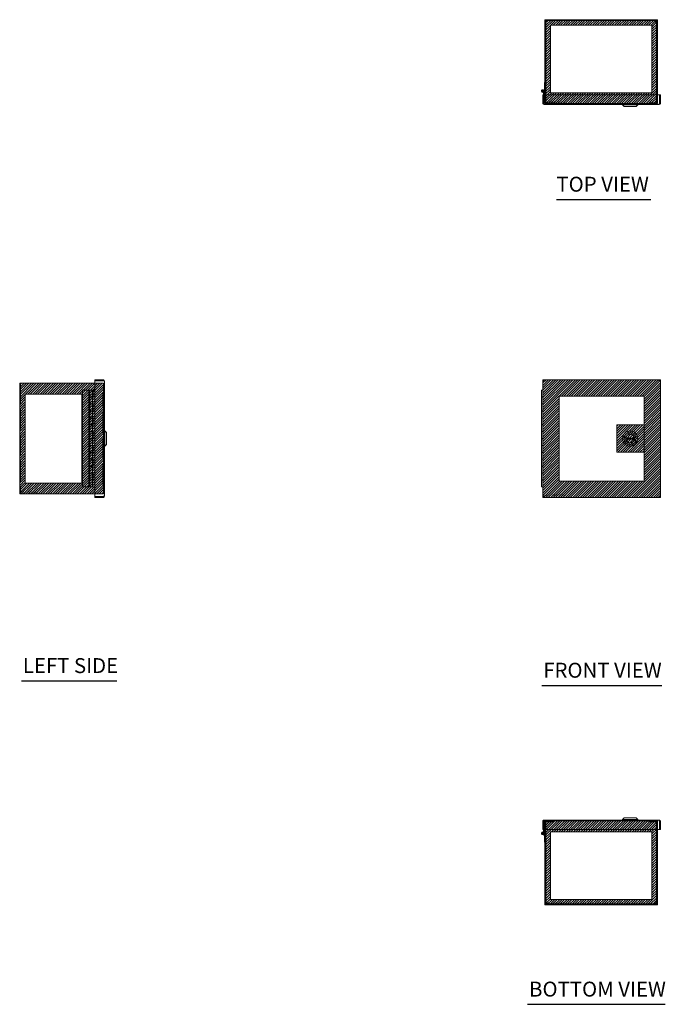
# Model space of a CAD drawing. Units: inches. Extents: x 12 to 150, y 6 to 89.
# Drawn here: x 12 to 59, y 18 to 89 of the extents above; entities that cross this region are included whole.
import ezdxf

# ---------------------------------------------------------------- set-up
doc = ezdxf.new("R2010")
doc.units = ezdxf.units.IN
doc.header["$LTSCALE"] = 9
doc.header["$MEASUREMENT"] = 0
doc.linetypes.add('DASHED', pattern=[0.2067, 0.1654, -0.0413])
doc.layers.get('0').update_dxf_attribs({"lineweight": 0})
for name, color, linetype, lineweight in [('Hatch (ANSI)', 7, 'Continuous', 5), ('Hidden (ANSI)', 7, 'DASHED', 5), ('Sketch Geometry (ANSI)', 7, 'Continuous', 5), ('Symbol (ANSI)', 7, 'Continuous', 5), ('Visible (ANSI)', 7, 'Continuous', 5)]:
    doc.layers.add(name, color=color, linetype=linetype, lineweight=lineweight)
doc.styles.add('Text Style168', font='tahoma.ttf')

msp = doc.modelspace()

# ---------------------------------------------------------------- hatches: boundary and pattern name
at = {"layer": 'Hatch (ANSI)'}
h = msp.add_hatch(dxfattribs=at)
h.set_pattern_fill('ANSI31', color=5, style=0)
h.paths.add_polyline_path([(58.118, 88.639), (58.118, 83.758), (50.781, 83.758), (50.781, 88.639)], flags=0)
h.paths.add_polyline_path([(58.512, 89.033), (58.512, 82.971), (50.387, 82.971), (50.387, 89.033)])
h = msp.add_hatch(dxfattribs=at)
h.set_pattern_fill('ANSI31', color=5, style=0)
h.paths.add_polyline_path([(16.909, 55.552), (16.909, 61.977), (12.815, 61.977), (12.815, 55.552)], flags=0)
h.paths.add_polyline_path([(18.484, 62.764), (12.422, 62.764), (12.422, 54.764), (18.484, 54.764)])
h = msp.add_hatch(dxfattribs=at)
h.set_pattern_fill('ANSI31', color=5, style=0)
h.paths.add_polyline_path([(57.55, 55.695), (57.55, 61.833), (51.413, 61.833), (51.413, 55.695)], flags=0)
h.paths.add_polyline_path([(50.231, 63.014), (50.231, 54.514), (58.731, 54.514), (58.731, 63.014)])
h = msp.add_hatch(dxfattribs=at)
h.set_pattern_fill('ANSI31', color=5, style=0)
h.paths.add_polyline_path([(57.55, 59.749), (57.55, 57.78), (55.582, 57.78), (55.582, 59.749)])
h = msp.add_hatch(dxfattribs=at)
h.set_pattern_fill('ANSI31', color=5, style=0)
h.paths.add_polyline_path([(58.118, 30.346), (58.118, 25.465), (50.781, 25.465), (50.781, 30.346)], flags=0)
h.paths.add_polyline_path([(58.512, 31.134), (58.512, 25.071), (50.387, 25.071), (50.387, 31.134)])

# ---------------------------------------------------------------- linework, layer by layer
at = {"layer": 'Hidden (ANSI)'}
for p, q in [((50.793, 89.033), (50.793, 88.971)), ((51.106, 89.033), (51.106, 88.971)), ((57.793, 89.033), (57.793, 88.971)), ((58.106, 89.033), (58.106, 88.971)), ((50.387, 83.596), (50.387, 83.064)), ((50.449, 83.064), (50.449, 83.596)), ((58.45, 83.064), (58.45, 83.596)), ((58.512, 83.064), (58.512, 83.596)), ((51.012, 83.033), (50.48, 83.033)), ((50.48, 82.971), (51.012, 82.971)), ((51.012, 83.033), (51.012, 82.971)), ((57.887, 83.033), (58.419, 83.033)), ((57.887, 83.033), (57.887, 82.971)), ((57.887, 82.971), (58.419, 82.971)), ((12.484, 62.764), (12.484, 54.764)), ((17.859, 62.764), (18.391, 62.764)), ((18.484, 62.764), (18.391, 62.764)), ((18.422, 62.741), (18.422, 62.764)), ((18.484, 62.764), (18.484, 54.764)), ((18.422, 55.452), (18.422, 62.077)), ((12.422, 61.358), (12.484, 61.358)), ((12.422, 61.045), (12.484, 61.045)), ((12.422, 56.483), (12.484, 56.483)), ((12.422, 56.17), (12.484, 56.17)), ((18.391, 54.764), (17.859, 54.764)), ((18.391, 54.764), (18.484, 54.764)), ((18.422, 54.764), (18.422, 54.788)), ((50.387, 31.04), (50.387, 30.508)), ((50.449, 31.04), (50.449, 30.508)), ((51.012, 31.134), (50.48, 31.134)), ((51.012, 31.072), (50.48, 31.072)), ((51.012, 31.072), (51.012, 31.134)), ((58.419, 31.134), (57.887, 31.134)), ((57.887, 31.072), (57.887, 31.134)), ((57.887, 31.072), (58.419, 31.072)), ((58.45, 31.04), (58.45, 30.508)), ((58.512, 30.508), (58.512, 31.04)), ((50.793, 25.071), (50.793, 25.133)), ((51.106, 25.071), (51.106, 25.133)), ((57.793, 25.071), (57.793, 25.133)), ((58.106, 25.071), (58.106, 25.133))]:
    msp.add_line(p, q, dxfattribs=at)
for centre, radius, start, end in [((50.48, 83.064), 0.0932, 180, 270), ((50.48, 83.064), 0.0313, 180, 270), ((58.419, 83.064), 0.0933, 270, 0), ((58.419, 83.064), 0.0313, 270, 0), ((50.48, 31.04), 0.0933, 90, 180), ((50.48, 31.04), 0.0313, 90, 180), ((58.419, 31.04), 0.0932, 0, 90), ((58.419, 31.04), 0.0313, 0, 90)]:
    msp.add_arc(centre, radius, start, end, dxfattribs=at)
at = {"layer": 'Sketch Geometry (ANSI)'}
for p, q in [((50.387, 89.033), (58.512, 89.033)), ((50.387, 82.971), (50.387, 89.033)), ((58.512, 89.033), (58.512, 82.971)), ((58.118, 88.639), (50.781, 88.639)), ((50.781, 88.639), (50.781, 83.758)), ((58.118, 83.758), (58.118, 88.639)), ((50.781, 83.758), (58.118, 83.758)), ((58.512, 82.971), (50.387, 82.971)), ((55.582, 59.749), (57.55, 59.749)), ((55.582, 57.78), (55.582, 59.749)), ((57.55, 59.749), (57.55, 57.78)), ((57.55, 57.78), (55.582, 57.78)), ((50.231, 56.876), (50.231, 54.514)), ((50.231, 54.514), (50.664, 54.514)), ((50.387, 31.134), (58.512, 31.134)), ((50.387, 25.071), (50.387, 31.134)), ((58.512, 31.134), (58.512, 25.071)), ((58.118, 30.346), (50.781, 30.346)), ((50.781, 30.346), (50.781, 25.465)), ((58.118, 25.465), (58.118, 30.346)), ((58.512, 25.071), (50.387, 25.071)), ((50.781, 25.465), (58.118, 25.465))]:
    msp.add_line(p, q, dxfattribs=at)
at = {"layer": 'Sketch Geometry (ANSI)', "color": 5}
for p, q in [((18.484, 62.764), (12.422, 62.764)), ((12.422, 62.764), (12.422, 54.764)), ((18.484, 54.764), (18.484, 62.764)), ((50.231, 63.014), (58.731, 63.014)), ((50.231, 54.514), (50.231, 63.014)), ((58.731, 63.014), (58.731, 54.514)), ((12.815, 61.977), (16.909, 61.977)), ((12.815, 55.552), (12.815, 61.977)), ((16.909, 61.977), (16.909, 55.552)), ((57.55, 61.833), (51.413, 61.833)), ((51.413, 61.833), (51.413, 55.695)), ((57.55, 55.695), (57.55, 61.833)), ((16.909, 55.552), (12.815, 55.552)), ((51.413, 55.695), (57.55, 55.695)), ((12.422, 54.764), (18.484, 54.764)), ((58.731, 54.514), (50.231, 54.514))]:
    msp.add_line(p, q, dxfattribs=at)
at = {"layer": 'Symbol (ANSI)', "lineweight": 30}
for p, q in [((51.217, 76.046), (58.031, 76.046)), ((12.543, 41.255), (19.442, 41.255)), ((50.156, 40.925), (58.839, 40.925)), ((49.132, 17.88), (59.065, 17.88))]:
    msp.add_line(p, q, dxfattribs=at)
at = {"layer": 'Visible (ANSI)'}
for p, q in [((50.48, 89.033), (58.419, 89.033)), ((50.48, 88.971), (58.419, 88.971)), ((50.522, 88.909), (50.522, 88.971)), ((58.377, 88.909), (58.377, 88.971)), ((50.387, 88.94), (50.387, 83.596)), ((50.449, 83.596), (50.449, 88.94)), ((50.511, 88.898), (50.449, 88.898)), ((58.388, 88.898), (58.45, 88.898)), ((58.45, 83.596), (58.45, 88.94)), ((58.512, 83.596), (58.512, 88.94)), ((50.316, 83.931), (50.345, 84.032)), ((50.387, 84.032), (50.331, 83.843)), ((50.345, 84.032), (50.345, 84.502)), ((50.345, 84.502), (50.387, 84.502)), ((50.231, 83.002), (50.231, 83.596)), ((50.231, 83.596), (50.293, 83.596)), ((50.293, 83.732), (50.293, 83.79)), ((50.335, 83.732), (50.293, 83.732)), ((50.293, 83.596), (50.293, 83.732)), ((50.293, 83.002), (50.293, 83.596)), ((50.305, 83.002), (50.305, 83.596)), ((58.658, 83.596), (50.305, 83.596)), ((50.335, 83.857), (50.335, 83.732)), ((50.335, 83.732), (50.335, 83.596)), ((58.658, 83.002), (58.658, 83.596)), ((58.669, 83.596), (58.669, 83.002)), ((58.731, 83.596), (58.669, 83.596)), ((58.731, 83.002), (58.731, 83.596)), ((50.231, 83.002), (50.293, 83.002)), ((50.305, 83.002), (50.293, 83.002)), ((58.638, 82.908), (50.325, 82.908)), ((55.993, 82.869), (55.993, 82.908)), ((57.095, 82.869), (55.993, 82.869)), ((56.111, 82.751), (55.993, 82.869)), ((56.977, 82.751), (56.111, 82.751)), ((56.977, 82.751), (57.095, 82.869)), ((57.095, 82.869), (57.095, 82.908)), ((58.731, 83.002), (58.669, 83.002)), ((12.515, 62.764), (12.422, 62.764)), ((12.422, 54.764), (12.422, 62.764)), ((12.515, 62.764), (17.859, 62.764)), ((18.453, 63.014), (17.859, 63.014)), ((17.859, 63.014), (17.859, 62.952)), ((17.859, 62.952), (18.453, 62.952)), ((18.453, 62.941), (17.859, 62.941)), ((17.859, 62.941), (17.859, 54.587)), ((18.453, 63.014), (18.453, 62.952)), ((18.546, 62.921), (18.546, 54.607)), ((50.231, 62.941), (50.293, 62.941)), ((50.231, 54.587), (50.231, 62.941)), ((50.305, 63.014), (50.305, 62.952)), ((50.305, 63.014), (58.658, 63.014)), ((58.658, 63.014), (58.658, 62.952)), ((58.731, 62.941), (58.669, 62.941)), ((58.731, 62.941), (58.731, 54.587)), ((17.423, 62.264), (16.953, 62.264)), ((16.953, 55.264), (16.953, 62.264)), ((17.483, 62.264), (17.423, 62.264)), ((17.423, 55.264), (17.423, 62.264)), ((17.483, 62.264), (17.683, 62.264)), ((17.483, 61.779), (17.483, 62.264)), ((17.683, 61.779), (17.683, 62.264)), ((17.859, 62.264), (17.723, 62.264)), ((17.723, 62.264), (17.723, 61.749)), ((50.135, 62.264), (50.231, 62.264)), ((50.135, 61.779), (50.135, 62.264)), ((17.443, 61.264), (17.443, 61.779)), ((17.443, 61.779), (17.483, 61.779)), ((17.483, 61.264), (17.443, 61.264)), ((17.683, 61.779), (17.483, 61.779)), ((17.483, 61.749), (17.483, 61.264)), ((17.483, 61.749), (17.683, 61.749)), ((17.683, 61.264), (17.483, 61.264)), ((17.483, 60.779), (17.483, 61.264)), ((17.483, 61.264), (17.683, 61.264)), ((17.533, 61.779), (17.533, 61.749)), ((17.633, 61.779), (17.633, 61.749)), ((17.683, 61.749), (17.683, 61.264)), ((17.723, 61.749), (17.683, 61.749)), ((17.683, 61.264), (17.723, 61.264)), ((17.683, 60.779), (17.683, 61.264)), ((17.723, 61.264), (17.723, 60.749)), ((50.231, 61.779), (50.135, 61.779)), ((50.135, 61.749), (50.231, 61.749)), ((50.135, 61.749), (50.135, 61.264)), ((50.231, 61.264), (50.135, 61.264)), ((50.135, 61.264), (50.231, 61.264)), ((50.135, 60.779), (50.135, 61.264)), ((50.185, 61.779), (50.185, 61.749)), ((17.443, 60.779), (17.483, 60.779)), ((17.443, 60.264), (17.443, 60.779)), ((17.683, 60.779), (17.483, 60.779)), ((17.483, 60.749), (17.683, 60.749)), ((17.483, 60.749), (17.483, 60.264)), ((17.533, 60.779), (17.533, 60.749)), ((17.633, 60.779), (17.633, 60.749)), ((17.723, 60.749), (17.683, 60.749)), ((17.683, 60.749), (17.683, 60.264)), ((50.231, 60.779), (50.135, 60.779)), ((50.135, 60.749), (50.231, 60.749)), ((50.135, 60.749), (50.135, 60.264)), ((50.185, 60.779), (50.185, 60.749)), ((17.483, 60.264), (17.443, 60.264)), ((17.443, 59.779), (17.483, 59.779)), ((17.443, 59.264), (17.443, 59.779)), ((17.683, 60.264), (17.483, 60.264)), ((17.483, 60.264), (17.683, 60.264)), ((17.483, 59.779), (17.483, 60.264)), ((17.683, 59.779), (17.483, 59.779)), ((17.533, 59.779), (17.533, 59.749)), ((17.633, 59.779), (17.633, 59.749)), ((17.683, 60.264), (17.723, 60.264)), ((17.683, 59.779), (17.683, 60.264)), ((17.723, 60.264), (17.723, 59.749)), ((50.231, 60.264), (50.135, 60.264)), ((50.135, 60.264), (50.231, 60.264)), ((50.135, 59.779), (50.135, 60.264)), ((50.231, 59.779), (50.135, 59.779)), ((50.185, 59.779), (50.185, 59.749)), ((17.483, 59.264), (17.443, 59.264)), ((17.483, 59.749), (17.683, 59.749)), ((17.483, 59.749), (17.483, 59.264)), ((17.683, 59.264), (17.483, 59.264)), ((17.483, 59.264), (17.683, 59.264)), ((17.483, 58.779), (17.483, 59.264)), ((17.723, 59.749), (17.683, 59.749)), ((17.683, 59.749), (17.683, 59.264)), ((17.683, 59.264), (17.723, 59.264)), ((17.683, 58.779), (17.683, 59.264)), ((17.723, 59.264), (17.723, 58.749)), ((18.586, 59.315), (18.546, 59.315)), ((18.586, 59.315), (18.586, 58.213)), ((18.704, 59.197), (18.586, 59.315)), ((18.704, 59.197), (18.704, 58.331)), ((50.135, 59.749), (50.231, 59.749)), ((50.135, 59.749), (50.135, 59.264)), ((50.231, 59.264), (50.135, 59.264)), ((50.135, 59.264), (50.231, 59.264)), ((50.135, 58.779), (50.135, 59.264)), ((17.443, 58.779), (17.483, 58.779)), ((17.443, 58.264), (17.443, 58.779)), ((17.683, 58.779), (17.483, 58.779)), ((17.483, 58.749), (17.683, 58.749)), ((17.483, 58.749), (17.483, 58.264)), ((17.533, 58.779), (17.533, 58.749)), ((17.633, 58.779), (17.633, 58.749)), ((17.723, 58.749), (17.683, 58.749)), ((17.683, 58.749), (17.683, 58.264)), ((50.231, 58.779), (50.135, 58.779)), ((50.135, 58.749), (50.231, 58.749)), ((50.135, 58.749), (50.135, 58.264)), ((50.185, 58.779), (50.185, 58.749)), ((56.231, 58.804), (56.856, 58.804)), ((56.856, 58.725), (56.231, 58.725)), ((17.483, 58.264), (17.443, 58.264)), ((17.443, 57.779), (17.483, 57.779)), ((17.443, 57.264), (17.443, 57.779)), ((17.683, 58.264), (17.483, 58.264)), ((17.483, 58.264), (17.683, 58.264)), ((17.483, 57.779), (17.483, 58.264)), ((17.683, 57.779), (17.483, 57.779)), ((17.483, 57.749), (17.683, 57.749)), ((17.483, 57.749), (17.483, 57.264)), ((17.533, 57.779), (17.533, 57.749)), ((17.633, 57.779), (17.633, 57.749)), ((17.683, 58.264), (17.723, 58.264)), ((17.683, 57.779), (17.683, 58.264)), ((17.723, 57.749), (17.683, 57.749)), ((17.683, 57.749), (17.683, 57.264)), ((17.723, 58.264), (17.723, 57.749)), ((18.586, 58.213), (18.546, 58.213)), ((18.704, 58.331), (18.586, 58.213)), ((50.231, 58.264), (50.135, 58.264)), ((50.135, 58.264), (50.231, 58.264)), ((50.135, 57.779), (50.135, 58.264)), ((50.231, 57.779), (50.135, 57.779)), ((50.135, 57.749), (50.231, 57.749)), ((50.135, 57.749), (50.135, 57.264)), ((50.185, 57.779), (50.185, 57.749)), ((17.483, 57.264), (17.443, 57.264)), ((17.683, 57.264), (17.483, 57.264)), ((17.483, 57.264), (17.683, 57.264)), ((17.483, 56.779), (17.483, 57.264)), ((17.683, 57.264), (17.723, 57.264)), ((17.683, 56.779), (17.683, 57.264)), ((17.723, 57.264), (17.723, 56.749)), ((50.231, 57.264), (50.135, 57.264)), ((50.135, 57.264), (50.231, 57.264)), ((50.135, 56.779), (50.135, 57.264)), ((17.443, 56.779), (17.483, 56.779)), ((17.443, 56.264), (17.443, 56.779)), ((17.483, 56.264), (17.443, 56.264)), ((17.683, 56.779), (17.483, 56.779)), ((17.483, 56.749), (17.683, 56.749)), ((17.483, 56.749), (17.483, 56.264)), ((17.683, 56.264), (17.483, 56.264)), ((17.483, 56.264), (17.683, 56.264)), ((17.483, 55.779), (17.483, 56.264)), ((17.533, 56.779), (17.533, 56.749)), ((17.633, 56.779), (17.633, 56.749)), ((17.723, 56.749), (17.683, 56.749)), ((17.683, 56.749), (17.683, 56.264)), ((17.683, 56.264), (17.723, 56.264)), ((17.683, 55.779), (17.683, 56.264)), ((17.723, 56.264), (17.723, 55.749)), ((50.231, 56.779), (50.135, 56.779)), ((50.135, 56.749), (50.231, 56.749)), ((50.135, 56.749), (50.135, 56.264)), ((50.231, 56.264), (50.135, 56.264)), ((50.135, 56.264), (50.231, 56.264)), ((50.135, 55.779), (50.135, 56.264)), ((50.185, 56.779), (50.185, 56.749)), ((17.443, 55.264), (17.443, 55.779)), ((17.443, 55.779), (17.483, 55.779)), ((17.683, 55.779), (17.483, 55.779)), ((17.483, 55.749), (17.683, 55.749)), ((17.483, 55.749), (17.483, 55.264)), ((17.533, 55.779), (17.533, 55.749)), ((17.633, 55.779), (17.633, 55.749)), ((17.723, 55.749), (17.683, 55.749)), ((17.683, 55.749), (17.683, 55.264)), ((50.231, 55.779), (50.135, 55.779)), ((50.135, 55.749), (50.231, 55.749)), ((50.135, 55.749), (50.135, 55.264)), ((50.185, 55.779), (50.185, 55.749)), ((16.953, 55.264), (17.423, 55.264)), ((17.423, 55.264), (17.443, 55.264)), ((17.683, 55.264), (17.483, 55.264)), ((17.683, 55.264), (17.859, 55.264)), ((50.231, 55.264), (50.135, 55.264)), ((12.422, 54.764), (12.515, 54.764)), ((17.859, 54.764), (12.515, 54.764)), ((18.453, 54.587), (17.859, 54.587)), ((18.453, 54.576), (17.859, 54.576)), ((17.859, 54.514), (17.859, 54.576)), ((18.453, 54.514), (17.859, 54.514)), ((18.453, 54.514), (18.453, 54.576)), ((50.231, 54.587), (50.293, 54.587)), ((50.305, 54.514), (50.305, 54.576)), ((58.658, 54.514), (50.305, 54.514)), ((58.658, 54.514), (58.658, 54.576)), ((58.731, 54.587), (58.669, 54.587)), ((56.111, 31.353), (55.993, 31.235)), ((56.111, 31.353), (56.977, 31.353)), ((56.977, 31.353), (57.095, 31.235)), ((50.231, 31.103), (50.231, 30.508)), ((50.231, 31.103), (50.293, 31.103)), ((50.293, 31.103), (50.305, 31.103)), ((50.293, 30.508), (50.293, 31.103)), ((50.305, 31.103), (50.305, 30.508)), ((50.325, 31.196), (58.638, 31.196)), ((55.993, 31.235), (57.095, 31.235)), ((55.993, 31.235), (55.993, 31.196)), ((57.095, 31.235), (57.095, 31.196)), ((58.658, 31.103), (58.658, 30.508)), ((58.731, 31.103), (58.669, 31.103)), ((58.669, 31.103), (58.669, 30.508)), ((58.731, 31.103), (58.731, 30.508)), ((50.231, 30.508), (50.293, 30.508)), ((50.293, 30.314), (50.293, 30.508)), ((50.305, 30.508), (58.658, 30.508)), ((50.339, 30.093), (50.316, 30.173)), ((50.335, 30.508), (50.335, 30.233)), ((50.335, 30.247), (50.381, 30.093)), ((50.381, 30.093), (50.339, 30.093)), ((50.345, 30.073), (50.339, 30.093)), ((50.345, 29.603), (50.345, 30.073)), ((50.381, 30.093), (50.387, 30.073)), ((50.387, 30.508), (50.387, 25.164)), ((50.449, 30.508), (50.449, 25.164)), ((58.45, 30.508), (58.45, 25.164)), ((58.512, 25.164), (58.512, 30.508)), ((58.731, 30.508), (58.669, 30.508)), ((50.387, 29.603), (50.345, 29.603)), ((50.511, 25.206), (50.449, 25.206)), ((58.419, 25.133), (50.48, 25.133)), ((58.419, 25.071), (50.48, 25.071)), ((50.522, 25.195), (50.522, 25.133)), ((58.377, 25.195), (58.377, 25.133)), ((58.388, 25.206), (58.45, 25.206))]:
    msp.add_line(p, q, dxfattribs=at)
for centre, radius in [((50.235, 83.872), 0.0582), ((50.235, 83.872), 0.05), ((56.544, 58.764), 0.551), ((56.544, 58.764), 0.433), ((56.544, 58.764), 0.317), ((50.235, 30.233), 0.0582), ((50.235, 30.233), 0.05)]:
    msp.add_circle(centre, radius, dxfattribs=at)
for centre, radius, start, end in [((50.48, 88.94), 0.0932, 90, 180), ((50.48, 88.94), 0.0313, 90, 180), ((58.419, 88.94), 0.0933, 0, 90), ((58.419, 88.94), 0.0313, 0, 90), ((50.235, 83.872), 0.1, 36.65081, 343.46899), ((56.544, 58.764), 0.315, 10.07866, 169.92134), ((56.544, 58.764), 0.315, 172.81924, 187.18076), ((56.544, 58.764), 0.315, 190.07866, 349.92134), ((56.544, 58.764), 0.315, 352.81924, 7.18076), ((50.235, 30.233), 0.1, 54.40866, 0), ((50.48, 25.164), 0.0933, 180, 270), ((50.48, 25.164), 0.0313, 180, 270), ((58.419, 25.164), 0.0932, 270, 0), ((58.419, 25.164), 0.0313, 270, 0)]:
    msp.add_arc(centre, radius, start, end, dxfattribs=at)
for points, knots in [([(50.542, 88.878), (50.537, 88.913), (50.533, 88.947), (50.528, 88.962), (50.526, 88.968), (50.524, 88.971), (50.522, 88.971)], [0, 0, 0, 0, 1.128705, 1.128705, 1.128705, 1.570796, 1.570796, 1.570796, 1.570796]), ([(58.377, 88.971), (58.372, 88.971), (58.367, 88.949), (58.363, 88.918), (58.361, 88.905), (58.359, 88.892), (58.357, 88.878)], [0, 0, 0, 0, 1.128705, 1.128705, 1.128705, 1.570796, 1.570796, 1.570796, 1.570796]), ([(50.449, 88.898), (50.449, 88.893), (50.471, 88.888), (50.502, 88.884), (50.515, 88.882), (50.529, 88.88), (50.542, 88.878)], [0, 0, 0, 0, 1.128705, 1.128705, 1.128705, 1.570796, 1.570796, 1.570796, 1.570796]), ([(50.542, 88.878), (50.527, 88.884), (50.513, 88.891), (50.511, 88.897), (50.511, 88.897), (50.511, 88.898), (50.511, 88.898)], [0, 0, 0, 0, 1.483475, 1.483475, 1.483475, 1.570796, 1.570796, 1.570796, 1.570796]), ([(50.542, 88.878), (50.536, 88.893), (50.53, 88.908), (50.523, 88.909), (50.523, 88.909), (50.522, 88.909), (50.522, 88.909)], [0, 0, 0, 0, 1.483475, 1.483475, 1.483475, 1.570796, 1.570796, 1.570796, 1.570796]), ([(58.357, 88.878), (58.363, 88.893), (58.37, 88.908), (58.376, 88.909), (58.376, 88.909), (58.377, 88.909), (58.377, 88.909)], [0, 0, 0, 0, 1.483475, 1.483475, 1.483475, 1.570796, 1.570796, 1.570796, 1.570796]), ([(58.357, 88.878), (58.392, 88.883), (58.426, 88.887), (58.441, 88.892), (58.447, 88.894), (58.45, 88.896), (58.45, 88.898)], [0, 0, 0, 0, 1.128705, 1.128705, 1.128705, 1.570796, 1.570796, 1.570796, 1.570796]), ([(58.357, 88.878), (58.372, 88.884), (58.387, 88.891), (58.388, 88.897), (58.388, 88.897), (58.388, 88.898), (58.388, 88.898)], [0, 0, 0, 0, 1.483475, 1.483475, 1.483475, 1.570796, 1.570796, 1.570796, 1.570796]), ([(50.325, 82.908), (50.29, 82.908), (50.255, 82.93), (50.24, 82.962), (50.235, 82.974), (50.231, 82.988), (50.231, 83.002)], [0, 0, 0, 0, 1.128705, 1.128705, 1.128705, 1.570796, 1.570796, 1.570796, 1.570796]), ([(50.308, 82.975), (50.3, 82.98), (50.294, 82.989), (50.294, 82.999), (50.294, 83), (50.293, 83.001), (50.293, 83.002)], [0.555831, 0.555831, 0.555831, 0.555831, 1.483475, 1.483475, 1.483475, 1.570796, 1.570796, 1.570796, 1.570796]), ([(50.325, 82.908), (50.32, 82.908), (50.315, 82.93), (50.31, 82.962), (50.308, 82.974), (50.306, 82.988), (50.305, 83.002)], [0, 0, 0, 0, 1.128705, 1.128705, 1.128705, 1.570796, 1.570796, 1.570796, 1.570796]), ([(58.638, 82.908), (58.643, 82.908), (58.648, 82.93), (58.653, 82.962), (58.655, 82.974), (58.657, 82.988), (58.658, 83.002)], [0, 0, 0, 0, 1.128705, 1.128705, 1.128705, 1.570796, 1.570796, 1.570796, 1.570796]), ([(58.638, 82.908), (58.673, 82.908), (58.708, 82.93), (58.723, 82.962), (58.728, 82.974), (58.731, 82.988), (58.731, 83.002)], [0, 0, 0, 0, 1.128705, 1.128705, 1.128705, 1.570796, 1.570796, 1.570796, 1.570796]), ([(18.546, 62.921), (18.546, 62.956), (18.525, 62.99), (18.493, 63.005), (18.481, 63.011), (18.467, 63.014), (18.453, 63.014)], [0, 0, 0, 0, 1.128705, 1.128705, 1.128705, 1.570796, 1.570796, 1.570796, 1.570796]), ([(18.546, 62.921), (18.546, 62.926), (18.525, 62.931), (18.493, 62.935), (18.481, 62.937), (18.467, 62.939), (18.453, 62.941)], [0, 0, 0, 0, 1.128705, 1.128705, 1.128705, 1.570796, 1.570796, 1.570796, 1.570796]), ([(50.325, 62.921), (50.29, 62.926), (50.255, 62.931), (50.24, 62.935), (50.235, 62.937), (50.231, 62.939), (50.231, 62.941)], [0, 0, 0, 0, 1.128705, 1.128705, 1.128705, 1.570796, 1.570796, 1.570796, 1.570796]), ([(50.325, 62.921), (50.309, 62.927), (50.295, 62.934), (50.294, 62.94), (50.294, 62.94), (50.293, 62.941), (50.293, 62.941)], [0, 0, 0, 0, 1.483475, 1.483475, 1.483475, 1.570796, 1.570796, 1.570796, 1.570796]), ([(50.325, 62.921), (50.32, 62.956), (50.315, 62.99), (50.31, 63.005), (50.308, 63.011), (50.306, 63.014), (50.305, 63.014)], [0, 0, 0, 0, 1.128705, 1.128705, 1.128705, 1.570796, 1.570796, 1.570796, 1.570796]), ([(50.305, 62.952), (50.311, 62.952), (50.317, 62.939), (50.324, 62.924), (50.324, 62.923), (50.324, 62.922), (50.325, 62.921)], [0, 0, 0, 0, 1.483475, 1.483475, 1.483475, 1.570796, 1.570796, 1.570796, 1.570796]), ([(58.638, 62.921), (58.643, 62.956), (58.648, 62.99), (58.653, 63.005), (58.655, 63.011), (58.657, 63.014), (58.658, 63.014)], [0, 0, 0, 0, 1.128705, 1.128705, 1.128705, 1.570796, 1.570796, 1.570796, 1.570796]), ([(58.638, 62.921), (58.645, 62.936), (58.651, 62.951), (58.657, 62.952), (58.658, 62.952), (58.658, 62.952), (58.658, 62.952)], [0, 0, 0, 0, 1.483475, 1.483475, 1.483475, 1.570796, 1.570796, 1.570796, 1.570796]), ([(58.669, 62.941), (58.669, 62.935), (58.656, 62.928), (58.641, 62.922), (58.64, 62.922), (58.639, 62.921), (58.638, 62.921)], [0, 0, 0, 0, 1.483475, 1.483475, 1.483475, 1.570796, 1.570796, 1.570796, 1.570796]), ([(58.638, 62.921), (58.673, 62.926), (58.708, 62.931), (58.723, 62.935), (58.728, 62.937), (58.731, 62.939), (58.731, 62.941)], [0, 0, 0, 0, 1.128705, 1.128705, 1.128705, 1.570796, 1.570796, 1.570796, 1.570796]), ([(56.231, 58.804), (56.231, 58.804), (56.232, 58.804), (56.232, 58.806), (56.232, 58.807), (56.232, 58.81), (56.233, 58.811), (56.233, 58.815), (56.234, 58.817), (56.234, 58.819)], [0.12151137, 0.12151137, 0.12151137, 0.12151137, 0.1365641, 0.1365641, 0.15161683, 0.15161683, 0.1668825, 0.1668825, 0.18214816, 0.18214816, 0.18214816, 0.18214816]), ([(56.234, 58.709), (56.234, 58.711), (56.233, 58.713), (56.233, 58.717), (56.232, 58.719), (56.232, 58.722), (56.232, 58.723), (56.232, 58.724), (56.231, 58.725), (56.231, 58.725)], [0.06087459, 0.06087459, 0.06087459, 0.06087459, 0.07614025, 0.07614025, 0.09140592, 0.09140592, 0.10645865, 0.10645865, 0.12151137, 0.12151137, 0.12151137, 0.12151137]), ([(56.854, 58.819), (56.854, 58.817), (56.855, 58.815), (56.855, 58.811), (56.856, 58.81), (56.856, 58.807), (56.856, 58.806), (56.856, 58.804), (56.856, 58.804), (56.856, 58.804)], [0.06087459, 0.06087459, 0.06087459, 0.06087459, 0.07614025, 0.07614025, 0.09140592, 0.09140592, 0.10645865, 0.10645865, 0.12151137, 0.12151137, 0.12151137, 0.12151137]), ([(56.856, 58.725), (56.856, 58.725), (56.856, 58.724), (56.856, 58.723), (56.856, 58.722), (56.856, 58.719), (56.855, 58.717), (56.855, 58.713), (56.854, 58.711), (56.854, 58.709)], [0.12151137, 0.12151137, 0.12151137, 0.12151137, 0.1365641, 0.1365641, 0.15161683, 0.15161683, 0.1668825, 0.1668825, 0.18214816, 0.18214816, 0.18214816, 0.18214816]), ([(18.546, 54.607), (18.546, 54.572), (18.525, 54.538), (18.493, 54.523), (18.481, 54.517), (18.467, 54.514), (18.453, 54.514)], [0, 0, 0, 0, 1.128705, 1.128705, 1.128705, 1.570796, 1.570796, 1.570796, 1.570796]), ([(18.546, 54.607), (18.546, 54.603), (18.525, 54.598), (18.493, 54.593), (18.481, 54.591), (18.467, 54.589), (18.453, 54.587)], [0, 0, 0, 0, 1.128705, 1.128705, 1.128705, 1.570796, 1.570796, 1.570796, 1.570796]), ([(18.479, 54.591), (18.474, 54.583), (18.465, 54.577), (18.456, 54.576), (18.455, 54.576), (18.454, 54.576), (18.453, 54.576)], [0.555831, 0.555831, 0.555831, 0.555831, 1.483475, 1.483475, 1.483475, 1.570796, 1.570796, 1.570796, 1.570796]), ([(50.325, 54.607), (50.29, 54.603), (50.255, 54.598), (50.24, 54.593), (50.235, 54.591), (50.231, 54.589), (50.231, 54.587)], [0, 0, 0, 0, 1.128705, 1.128705, 1.128705, 1.570796, 1.570796, 1.570796, 1.570796]), ([(50.293, 54.587), (50.293, 54.594), (50.307, 54.6), (50.322, 54.606), (50.323, 54.607), (50.324, 54.607), (50.325, 54.607)], [0, 0, 0, 0, 1.483475, 1.483475, 1.483475, 1.570796, 1.570796, 1.570796, 1.570796]), ([(50.325, 54.607), (50.318, 54.592), (50.312, 54.578), (50.306, 54.576), (50.305, 54.576), (50.305, 54.576), (50.305, 54.576)], [0, 0, 0, 0, 1.483475, 1.483475, 1.483475, 1.570796, 1.570796, 1.570796, 1.570796]), ([(50.325, 54.607), (50.32, 54.572), (50.315, 54.538), (50.31, 54.523), (50.308, 54.517), (50.306, 54.514), (50.305, 54.514)], [0, 0, 0, 0, 1.128705, 1.128705, 1.128705, 1.570796, 1.570796, 1.570796, 1.570796]), ([(58.658, 54.576), (58.652, 54.576), (58.646, 54.589), (58.639, 54.605), (58.639, 54.606), (58.639, 54.607), (58.638, 54.607)], [0, 0, 0, 0, 1.483475, 1.483475, 1.483475, 1.570796, 1.570796, 1.570796, 1.570796]), ([(58.638, 54.607), (58.643, 54.572), (58.648, 54.538), (58.653, 54.523), (58.655, 54.517), (58.657, 54.514), (58.658, 54.514)], [0, 0, 0, 0, 1.128705, 1.128705, 1.128705, 1.570796, 1.570796, 1.570796, 1.570796]), ([(58.638, 54.607), (58.654, 54.601), (58.668, 54.595), (58.669, 54.588), (58.669, 54.588), (58.669, 54.588), (58.669, 54.587)], [0, 0, 0, 0, 1.483475, 1.483475, 1.483475, 1.570796, 1.570796, 1.570796, 1.570796]), ([(58.638, 54.607), (58.673, 54.603), (58.708, 54.598), (58.723, 54.593), (58.728, 54.591), (58.731, 54.589), (58.731, 54.587)], [0, 0, 0, 0, 1.128705, 1.128705, 1.128705, 1.570796, 1.570796, 1.570796, 1.570796]), ([(50.325, 31.196), (50.29, 31.196), (50.255, 31.174), (50.24, 31.142), (50.235, 31.13), (50.231, 31.116), (50.231, 31.103)], [0, 0, 0, 0, 1.128705, 1.128705, 1.128705, 1.570796, 1.570796, 1.570796, 1.570796]), ([(50.325, 31.196), (50.32, 31.196), (50.315, 31.174), (50.31, 31.142), (50.308, 31.13), (50.306, 31.116), (50.305, 31.103)], [0, 0, 0, 0, 1.128705, 1.128705, 1.128705, 1.570796, 1.570796, 1.570796, 1.570796]), ([(58.638, 31.196), (58.643, 31.196), (58.648, 31.174), (58.653, 31.142), (58.655, 31.13), (58.657, 31.116), (58.658, 31.103)], [0, 0, 0, 0, 1.128705, 1.128705, 1.128705, 1.570796, 1.570796, 1.570796, 1.570796]), ([(58.638, 31.196), (58.673, 31.196), (58.708, 31.174), (58.723, 31.142), (58.728, 31.13), (58.731, 31.116), (58.731, 31.103)], [0, 0, 0, 0, 1.128705, 1.128705, 1.128705, 1.570796, 1.570796, 1.570796, 1.570796]), ([(58.654, 31.129), (58.663, 31.124), (58.669, 31.115), (58.669, 31.105), (58.669, 31.104), (58.669, 31.103), (58.669, 31.103)], [0.555831, 0.555831, 0.555831, 0.555831, 1.483475, 1.483475, 1.483475, 1.570796, 1.570796, 1.570796, 1.570796]), ([(50.542, 25.226), (50.507, 25.221), (50.473, 25.217), (50.458, 25.212), (50.452, 25.21), (50.449, 25.208), (50.449, 25.206)], [0, 0, 0, 0, 1.128705, 1.128705, 1.128705, 1.570796, 1.570796, 1.570796, 1.570796]), ([(50.542, 25.226), (50.527, 25.22), (50.513, 25.214), (50.511, 25.207), (50.511, 25.207), (50.511, 25.206), (50.511, 25.206)], [0, 0, 0, 0, 1.483475, 1.483475, 1.483475, 1.570796, 1.570796, 1.570796, 1.570796]), ([(50.522, 25.133), (50.527, 25.133), (50.532, 25.155), (50.537, 25.186), (50.539, 25.199), (50.54, 25.213), (50.542, 25.226)], [0, 0, 0, 0, 1.128705, 1.128705, 1.128705, 1.570796, 1.570796, 1.570796, 1.570796]), ([(50.542, 25.226), (50.536, 25.211), (50.53, 25.197), (50.523, 25.195), (50.523, 25.195), (50.522, 25.195), (50.522, 25.195)], [0, 0, 0, 0, 1.483475, 1.483475, 1.483475, 1.570796, 1.570796, 1.570796, 1.570796]), ([(58.357, 25.226), (58.362, 25.191), (58.367, 25.157), (58.371, 25.142), (58.373, 25.136), (58.375, 25.133), (58.377, 25.133)], [0, 0, 0, 0, 1.128705, 1.128705, 1.128705, 1.570796, 1.570796, 1.570796, 1.570796]), ([(58.357, 25.226), (58.363, 25.211), (58.37, 25.197), (58.376, 25.195), (58.376, 25.195), (58.377, 25.195), (58.377, 25.195)], [0, 0, 0, 0, 1.483475, 1.483475, 1.483475, 1.570796, 1.570796, 1.570796, 1.570796]), ([(58.45, 25.206), (58.45, 25.211), (58.428, 25.216), (58.397, 25.221), (58.384, 25.223), (58.371, 25.224), (58.357, 25.226)], [0, 0, 0, 0, 1.128705, 1.128705, 1.128705, 1.570796, 1.570796, 1.570796, 1.570796]), ([(58.357, 25.226), (58.372, 25.22), (58.387, 25.214), (58.388, 25.207), (58.388, 25.207), (58.388, 25.206), (58.388, 25.206)], [0, 0, 0, 0, 1.483475, 1.483475, 1.483475, 1.570796, 1.570796, 1.570796, 1.570796])]:
    msp.add_open_spline(points, degree=3, knots=knots, dxfattribs=at)
for points in [[(58.669, 83.002), (58.669, 82.991), (58.663, 82.981), (58.655, 82.975)], [(18.453, 62.952), (18.464, 62.952), (18.474, 62.946), (18.479, 62.937)], [(50.293, 31.103), (50.293, 31.113), (50.3, 31.123), (50.308, 31.129)]]:
    msp.add_open_spline(points, degree=3, dxfattribs=at)

# ---------------------------------------------------------------- texts
at = {"color": 1}
for s, p in [('&RP,N1C0806-TOP', (50.426, 83.024)), ('&RP,N1C0806-LS', (12.422, 54.798)), ('&RP,N1C0808-DOOR', (50.274, 54.61)), ('&RP,N1C0806-BTM', (50.437, 25.115))]:
    msp.add_text(s, height=0.125, dxfattribs=at).set_placement(p)
at = {"layer": 'Symbol (ANSI)', "char_height": 1.08, "attachment_point": 7, "style": 'Text Style168'}
for s, insert in [('TOP VIEW', (51.216, 76.266)), ('LEFT SIDE', (12.651, 41.479)), ('FRONT VIEW', (50.264, 41.145)), ('BOTTOM VIEW', (49.24, 18.1))]:
    msp.add_mtext(s, dxfattribs=dict(at, insert=insert))

doc.saveas('drawing.dxf')
